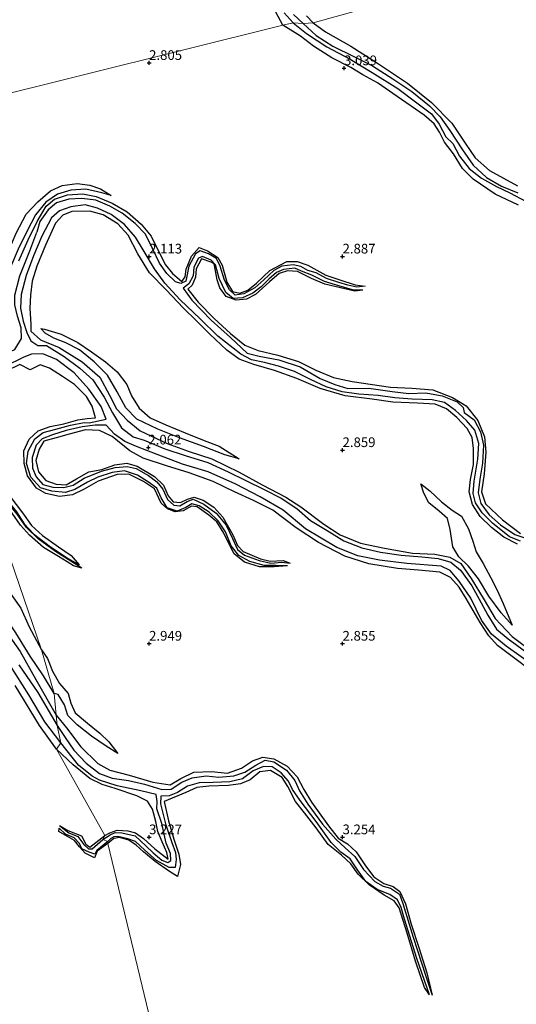
# Model space of a CAD drawing. Units: metres. Extents: x 69996 to 75626, y 371525 to 375003.
# Drawn here: x 70767 to 70895, y 372707 to 372961 of the extents above; entities that cross this region are included whole.
import ezdxf
from ezdxf.enums import TextEntityAlignment as Align

# ---------------------------------------------------------------- set-up
doc = ezdxf.new("R2010")
doc.units = ezdxf.units.M
doc.layers.get('0').update_dxf_attribs({"lineweight": 25})
for name, color, linetype in [('B-ME-GW-GRONDWERKLIJN-L-B1', 10, 'Continuous'), ('B-ME-GW-HOOGTEPUNT-S-B1', 10, 'Continuous'), ('B-ME-OG-BREUK-L-B1', 10, 'Continuous')]:
    doc.layers.add(name, color=color, linetype=linetype)
doc.layers.add('B-ME-IE-GRONDWERKLIJN-GROND_NIETINGERICHT-GV-B6', color=253, linetype='Continuous', lineweight=18)
doc.layers.add('B-ME-IE-HULPGEOMETRIE-L-B1', color=53, linetype='Continuous', lineweight=18)
doc.styles.add('NLCS-ISO', font='NLCS-ISO.TTF')

# ---------------------------------------------------------------- blocks, each defined once
blk = doc.blocks.new('hoogtepunt')
for p, q in [((-0.5, 0), (0.5, 0)), ((0, 0.5), (0, -0.5))]:
    blk.add_line(p, q)

msp = doc.modelspace()

# ---------------------------------------------------------------- linework, layer by layer
at = {"layer": 'B-ME-GW-GRONDWERKLIJN-L-B1'}
for points in [[(70834.525, 372959.74, 3.143), (70832.756, 372963.155, 3.155)], [(70840.703, 372962.13, 3.166), (70842.402, 372960.325, 3.162)], [(70842.402, 372960.325, 3.162), (70845.602, 372958.027, 3.164), (70852.106, 372954.342, 3.184), (70859.312, 372949.789, 3.231), (70866.754, 372944.807, 3.278), (70872.975, 372939.774, 3.309), (70878.238, 372934.481, 3.317), (70881.691, 372929.254, 3.321), (70884.283, 372925.494, 3.321), (70888.02, 372922.241, 3.321), (70895.212, 372918.236, 3.297)], [(70895.513, 372913.304, 3.356), (70889.424, 372916.115, 3.403), (70883.798, 372920.013, 3.235), (70881.028, 372922.768, 3.223), (70878.707, 372926.501, 3.219), (70876.351, 372929.5, 3.176), (70875.031, 372932.115, 3.184), (70873.693, 372934.29, 3.172), (70871.06, 372936.52, 3.168), (70864.112, 372941.293, 3.114), (70859.043, 372944.877, 3.11), (70855.264, 372946.964, 3.114), (70852.125, 372948.83, 3.098), (70847.209, 372951.345, 3.094), (70842.514, 372954.338, 3.071), (70839.159, 372956.923, 3.071), (70834.525, 372959.74, 3.143)], [(70790.22, 372915.766, 3.309), (70787.784, 372916.488, 3.305), (70783.677, 372917.416, 3.313), (70779.726, 372917.122, 3.336), (70776.322, 372916.061, 3.336), (70773.291, 372914.045, 3.348), (70770.632, 372910.807, 3.391), (70768.454, 372906.665, 3.391), (70766.163, 372901.934, 3.379), (70764.187, 372897.236, 3.379), (70762.916, 372893.019, 3.387), (70762.396, 372888.63, 3.461), (70762.411, 372885.119, 3.485), (70761.465, 372883.246, 3.497), (70759.01, 372882.678, 3.426), (70754.87, 372883.305, 3.231), (70750.717, 372883.936, 3.286), (70748.389, 372883.752, 3.434)], [(70766.336, 372898.879, 3.434), (70768.754, 372904.325, 3.348), (70771.058, 372909.039, 3.274), (70773.41, 372912.97, 3.321), (70775.543, 372914.799, 3.352), (70778.934, 372915.95, 3.364), (70782.84, 372916.199, 3.387), (70786.293, 372915.532, 3.395), (70790.455, 372913.798, 3.411), (70794.359, 372911.527, 3.418), (70797.912, 372908.361, 3.442), (70800.536, 372905.218, 3.446), (70802.478, 372901.232, 3.45), (70804.212, 372897.833, 3.426), (70806.071, 372895.57, 3.36), (70808.473, 372893.58, 3.164), (70809.338, 372894.78, 3.164), (70809.595, 372896.735, 3.16), (70810.964, 372900.081, 3.153), (70812.955, 372902.354, 3.274), (70815.122, 372901.491, 3.317), (70817.779, 372899.732, 3.344), (70818.877, 372897.728, 3.348), (70820.088, 372893.412, 3.352), (70821.54, 372890.964, 3.332), (70823.413, 372890.55, 3.321), (70825.506, 372891.304, 3.254), (70827.749, 372893.12, 3.27), (70831.173, 372896.409, 3.258), (70835.609, 372898.743, 3.223), (70838.242, 372898.728, 3.231), (70841.026, 372897.793, 3.235), (70845.649, 372895.166, 3.227), (70849.265, 372893.996, 3.227), (70853.258, 372892.714, 3.227), (70855.819, 372892.368, 2.668)], [(70895.2, 372825.69, 3.293), (70891.714, 372827.49, 3.215), (70888.507, 372829.967, 3.172), (70885.555, 372832.862, 3.184), (70883.627, 372835.986, 3.176), (70882.697, 372839.212, 3.157), (70883.107, 372842.388, 3.153), (70883.875, 372846.288, 3.157), (70883.851, 372850.372, 3.157), (70883.497, 372853.278, 3.168), (70882.184, 372855.55, 3.149), (70879.523, 372858.45, 3.18), (70876.861, 372860.655, 3.215), (70873.905, 372861.879, 3.278), (70869.382, 372862.153, 3.297), (70862.982, 372862.414, 3.321), (70857.65, 372863.161, 3.348), (70850.685, 372864.049, 3.364), (70844.187, 372865.883, 3.344), (70838.179, 372868.522, 3.301), (70832.398, 372870.523, 3.368), (70827.075, 372872.138, 3.395), (70823.319, 372873.475, 3.375), (70820.132, 372875.779, 3.313), (70815.736, 372879.953, 3.289), (70812.301, 372883.259, 3.289), (70808.761, 372886.722, 3.289), (70804.46, 372891.317, 3.289), (70800.092, 372895.763, 3.289), (70797.079, 372900.729, 3.289), (70794.559, 372905.506, 3.289), (70791.915, 372908.447, 3.289), (70788.131, 372910.797, 3.289), (70784.718, 372911.711, 3.309), (70780.044, 372911.585, 3.344), (70777.711, 372910.662, 3.352), (70775.84, 372908.582, 3.36), (70773.256, 372902.951, 3.375), (70770.975, 372897.513, 3.489), (70769.762, 372893.633, 3.497), (70769.385, 372889.987, 3.524), (70769.18, 372886.662, 3.52), (70769.416, 372882.402, 3.575), (70769.452, 372880.718, 3.594), (70771.965, 372878.511, 3.575), (70776.773, 372876.461, 3.594), (70782.721, 372872.834, 3.594), (70787.286, 372868.866, 3.602), (70789.736, 372864.191, 3.579), (70791.534, 372860.64, 3.567), (70794.346, 372857.725, 3.536), (70797.71, 372854.981, 3.54), (70804.685, 372851.726, 3.524), (70810.34, 372849.629, 3.481), (70816.171, 372847.74, 3.504), (70823.274, 372844.323, 3.512), (70829.245, 372840.982, 3.516), (70835.351, 372837.871, 3.516), (70839.224, 372835.336, 3.512), (70845.159, 372830.839, 3.508), (70849.375, 372828.085, 3.497), (70854.655, 372825.978, 3.461), (70860.856, 372824.633, 3.438), (70868.091, 372823.407, 3.395), (70873.85, 372823.102, 3.403), (70877.722, 372822.371, 3.52), (70880.534, 372820.671, 3.52), (70883.225, 372816.849, 3.575), (70886.612, 372811.311, 3.598), (70889.417, 372806.531, 3.629), (70893.841, 372801.86, 3.559), (70898.624, 372798.255, 3.547)], [(70855.238, 372891.279, 2.629), (70853.139, 372891.075, 3.286), (70845.42, 372892.829, 3.203), (70841.935, 372894.354, 3.239), (70838.339, 372896.086, 3.266), (70835.751, 372896.325, 3.278), (70833.626, 372895.64, 3.293), (70831.094, 372893.441, 3.293), (70827.476, 372890.162, 3.317), (70825.135, 372888.98, 3.313), (70822.515, 372888.719, 3.274), (70819.92, 372889.659, 3.219), (70818.322, 372891.894, 3.223), (70817.619, 372893.965, 3.223), (70816.794, 372898.082, 3.239), (70816.01, 372898.554, 3.332), (70813.51, 372899.416, 3.309), (70812.138, 372896.852, 3.325), (70811.979, 372894.637, 3.364), (70811.137, 372892.626, 3.352), (70810.03, 372891.548, 3.352), (70812.645, 372888.196, 3.352), (70816.847, 372884.003, 3.301), (70821.032, 372880.102, 3.321), (70824.775, 372877.099, 3.352), (70828.164, 372875.726, 3.352), (70833.259, 372874.526, 3.352), (70838.574, 372872.864, 3.364), (70843.128, 372870.624, 3.372), (70847.679, 372868.777, 3.375), (70852.449, 372867.679, 3.348), (70862.408, 372866.273, 3.356), (70867.914, 372866.014, 3.368), (70873.311, 372865.525, 3.375), (70878.455, 372863.623, 3.395), (70881.913, 372861.405, 3.411), (70885.007, 372857.669, 3.434), (70886.658, 372853.405, 3.504), (70886.993, 372849.47, 3.516), (70886.562, 372843.883, 3.5), (70885.931, 372839.242, 3.442), (70886.988, 372836.109, 3.262), (70891.316, 372831.964, 3.27), (70895.996, 372828.493, 3.274)], [(70823.249, 372847.781, 3.231), (70819.595, 372848.745, 3.364), (70814.033, 372850.902, 3.418), (70807.861, 372853.174, 3.418), (70802.286, 372855.363, 3.411), (70796.786, 372858.017, 3.418), (70793.951, 372860.872, 3.422), (70791.727, 372865.05, 3.457), (70789.234, 372869.331, 3.457), (70785.813, 372872.819, 3.469), (70781.975, 372875.913, 3.504), (70778.441, 372877.728, 3.497), (70775.385, 372878.943, 3.485), (70773.121, 372880.233, 3.375), (70771.987, 372881.378, 3.243)], [(70835.757, 372820.097, 2.563), (70832.336, 372819.823, 2.938), (70828.528, 372819.87, 3.032), (70824.683, 372821.089, 3.047), (70822.013, 372823.178, 3.051), (70820.661, 372825.658, 3.051), (70819.29, 372828.567, 3.047), (70817.534, 372831.501, 3.047), (70815.467, 372833.225, 3.11), (70812.419, 372835.357, 3.176), (70810.963, 372835.492, 3.188), (70808.819, 372834.33, 3.188), (70806.75, 372834.075, 3.192), (70804.718, 372834.805, 3.18), (70803.142, 372836.275, 3.102), (70801.406, 372839.966, 3.102), (70798.586, 372841.911, 3.149), (70794.741, 372843.816, 3.211), (70791.702, 372843.688, 3.313), (70786.82, 372841.938, 3.336), (70783.242, 372839.934, 3.407), (70780.163, 372838.4, 3.442), (70776.81, 372838.003, 3.43), (70773.298, 372838.797, 3.34), (70770.864, 372840.152, 3.325), (70768.535, 372843.33, 3.309), (70767.685, 372846.505, 3.258), (70767.652, 372849.836, 3.258), (70769.04, 372852.859, 3.254), (70771.367, 372854.947, 3.246), (70774.454, 372856.08, 3.254), (70777.926, 372856.815, 3.258), (70781.585, 372857.778, 3.262), (70784.027, 372858.164, 3.254), (70786.147, 372858.295, 3.188), (70785.252, 372861.373, 3.18), (70783.86, 372863.853, 3.164), (70780.676, 372866.963, 3.164), (70777.637, 372869.048, 3.172), (70774.279, 372871.157, 3.2), (70771.881, 372872.003, 3.188), (70769.276, 372870.734, 3.258), (70766.615, 372872.147, 3.356), (70763.052, 372870.39, 3.364)], [(70754.725, 372853.895, 2.988), (70755.87, 372852.235, 2.989), (70758.461, 372850.083, 2.989), (70761.47, 372847.858, 2.989), (70763.063, 372845.999, 2.989), (70763.303, 372843.654, 2.985), (70763.75, 372840.21, 2.996), (70763.965, 372838.097, 3.024), (70767.238, 372833.831, 3.043), (70769.622, 372830.519, 3.035), (70772.425, 372827.96, 3.032), (70776.612, 372825.039, 3.024), (70779.847, 372822.737, 2.996), (70781.944, 372820.391, 2.262)], [(70898.724, 372793.002, 3.379), (70894.212, 372796.453, 3.375), (70890.022, 372799.487, 3.375), (70887.844, 372802.061, 3.368), (70885.586, 372805.445, 3.364), (70881.983, 372811.673, 3.34), (70880.122, 372814.602, 3.344), (70877.924, 372817.061, 3.352), (70875.153, 372818.487, 3.399), (70869.645, 372818.998, 3.418), (70864.227, 372819.407, 3.489), (70856.75, 372820.609, 3.5), (70850.573, 372822.599, 3.477), (70843.744, 372826.114, 3.481), (70837.983, 372829.941, 3.481), (70831.944, 372834.477, 3.477), (70826.975, 372837.021, 3.465), (70822.04, 372839.202, 3.473), (70816.574, 372841.865, 3.489), (70810.362, 372844.105, 3.489), (70804.505, 372845.971, 3.473), (70798.434, 372847.934, 3.508), (70795.018, 372849.815, 3.512), (70790.46, 372853.516, 3.508), (70787.145, 372855.073, 3.555), (70783.585, 372855.202, 3.606), (70779.328, 372854.069, 3.54), (70775.974, 372853.136, 3.493), (70772.778, 372852.3, 3.485), (70771.604, 372850.268, 3.516), (70770.754, 372847.345, 3.524), (70771.451, 372844.407, 3.512), (70773.297, 372842.173, 3.457), (70775.969, 372841.177, 3.383), (70778.567, 372841.026, 3.352), (70781.237, 372842.553, 3.352), (70784.438, 372844.345, 3.352), (70787.743, 372845.024, 3.348), (70791.144, 372846.15, 3.301), (70794.202, 372846.584, 3.278), (70796.943, 372845.804, 3.219), (70801.403, 372843.179, 3.219), (70803.741, 372840.915, 3.25), (70804.904, 372838.222, 3.239), (70806.213, 372836.592, 3.219), (70808.106, 372836.451, 3.188), (70809.951, 372837.35, 3.16), (70811.645, 372837.851, 3.153), (70813.973, 372837.051, 3.145), (70816.721, 372835.272, 3.153), (70819.071, 372832.694, 3.172), (70821.609, 372828.069, 3.184), (70822.85, 372825.362, 3.176), (70824.309, 372823.802, 3.168), (70828.783, 372821.873, 3.164), (70831.265, 372821.331, 3.168), (70834.682, 372821.502, 3.098), (70836.445, 372820.822, 2.566)], [(70782.58, 372819.54, 2.266), (70780.457, 372820.131, 2.883), (70778.823, 372821.121, 2.899), (70776.541, 372822.516, 2.899), (70772.697, 372824.848, 2.903), (70769.095, 372827.997, 2.906), (70766.745, 372830.632, 2.899), (70764.615, 372833.724, 2.899), (70762.171, 372837.518, 2.914), (70761.555, 372839.671, 2.914), (70761.618, 372842.237, 2.918), (70761.057, 372844.881, 2.942), (70759.5, 372846.498, 2.938), (70755.553, 372848.919, 2.922), (70755.032, 372850.351, 2.93), (70753.919, 372851.523, 3.028)], [(70690.063, 372821.992, 3.343), (70693.06, 372824.579, 3.343), (70695.961, 372828.569, 3.185), (70697.551, 372832.565, 3.335), (70701.292, 372836.554, 3.41), (70705.585, 372839.571, 3.485), (70710.615, 372841.618, 3.505), (70714.293, 372842.316, 3.505), (70719.033, 372841.655, 3.477), (70723.358, 372839.915, 3.501), (70726.613, 372837.59, 3.556), (70730.045, 372833.713, 3.556), (70732.448, 372830.143, 3.489), (70736.223, 372827.524, 3.485), (70740.105, 372825.307, 3.414), (70744.719, 372822.662, 3.414), (70749.008, 372819.697, 3.454), (70752.871, 372816.24, 3.461), (70756.426, 372812.424, 3.481), (70759.42, 372808.124, 3.493), (70762.495, 372803.803, 3.485), (70766.682, 372797.969, 3.489), (70770.714, 372790.763, 3.493), (70775.992, 372781.52, 3.465)], [(70775.421, 372787.112, 3.402), (70772.705, 372791.692, 3.323), (70769.274, 372796.796, 3.434), (70765.571, 372802.775, 3.438), (70761.07, 372809.429, 3.438), (70755.931, 372815.82, 3.525), (70750.486, 372820.746, 3.513), (70744.379, 372824.816, 3.481), (70739.272, 372827.887, 3.509), (70734.612, 372830.786, 3.461), (70730.947, 372834.281, 3.461), (70727.604, 372838.256, 3.509), (70724.776, 372840.987, 3.548), (70721.002, 372842.273, 3.58), (70716.728, 372842.875, 3.619), (70711.777, 372842.708, 3.635), (70708.61, 372841.968, 3.592), (70704.642, 372839.961, 3.584), (70698.82, 372837.297, 3.45), (70695.419, 372835.503, 3.414), (70691.547, 372830.903, 3.323)], [(70893.831, 372804.811, 3.297), (70890.997, 372807.975, 3.403), (70887.844, 372812.235, 3.438), (70885.176, 372816.734, 3.485), (70882.557, 372820.028, 3.508), (70880.03, 372822.385, 3.457), (70878.47, 372825.029, 3.422), (70877.777, 372829.452, 3.426), (70877.107, 372832.296, 3.411), (70874.961, 372834.185, 3.395), (70872.342, 372836.394, 3.336), (70870.978, 372838.903, 3.309), (70870.236, 372841.272, 3.094)], [(70776.038, 372772.783, 3.564), (70771.7, 372778.861, 3.509), (70765.372, 372789.154, 3.513)], [(70791.889, 372771.664, 3.188), (70788.941, 372773.515, 3.188), (70785.104, 372776.077, 3.246), (70781.404, 372779.003, 3.27), (70779.013, 372781.451, 3.297), (70778.173, 372784.195, 3.336), (70776.533, 372786.861, 3.329), (70775.421, 372787.112, 3.402)], [(70775.992, 372781.52, 3.465), (70778.65, 372778.272, 3.465), (70782.383, 372773.345, 3.461), (70786.736, 372769.037, 3.368), (70789.857, 372767.336, 3.356), (70794.85, 372766.037, 3.352), (70800.929, 372764.259, 3.352), (70805.474, 372763.508, 3.356), (70808.233, 372765.166, 3.352), (70811.599, 372766.789, 3.36), (70816.106, 372766.985, 3.364), (70820.263, 372766.567, 3.356), (70823.922, 372767.818, 3.348), (70826.727, 372769.713, 3.329), (70829.429, 372770.668, 3.356), (70832.229, 372770.237, 3.399), (70835.704, 372768.393, 3.426), (70838.257, 372765.629, 3.438), (70839.964, 372762.323, 3.442), (70841.958, 372759.083, 3.461), (70846.329, 372752.984, 3.465), (70848.857, 372749.766, 3.465), (70851.292, 372748.26, 3.461), (70853.508, 372746.212, 3.454), (70855.921, 372742.64, 3.45), (70858.082, 372739.813, 3.415), (70860.696, 372738.021, 3.293), (70863.078, 372737.26, 3.348), (70864.81, 372735.998, 3.399), (70866.287, 372732.805, 3.465), (70867.749, 372727.521, 3.465), (70869.692, 372721.556, 3.461), (70871.758, 372714.976, 3.426), (70873.151, 372709.231, 2.668)], [(70788.532, 372750.412, 3.383), (70789.886, 372751.141, 3.383), (70791.766, 372751.801, 3.411), (70794.513, 372751.631, 3.438), (70796.521, 372751.097, 3.465), (70798.544, 372749.686, 3.454), (70801.502, 372747.024, 3.457), (70804.929, 372744.346, 3.457), (70804.621, 372746.058, 3.395), (70803.338, 372748.798, 3.395), (70802.264, 372751.462, 3.387), (70801.75, 372754.083, 3.411), (70800.878, 372757.252, 3.493), (70799.549, 372759.312, 3.508), (70796.821, 372760.731, 3.516), (70791.267, 372762.605, 3.508), (70787.875, 372763.603, 3.508), (70784.722, 372765.173, 3.411), (70780.414, 372768.738, 3.422), (70776.038, 372772.783, 3.564)], [(70872.469, 372709.278, 2.664), (70871.201, 372711.161, 3.282), (70868.834, 372717.972, 3.348), (70866.678, 372725.213, 3.317), (70864.6, 372731.806, 3.34), (70863.372, 372733.582, 3.34), (70860.794, 372735.063, 3.332), (70856.871, 372737.669, 3.399), (70854.02, 372740.467, 3.36), (70852.111, 372743.122, 3.364), (70849.728, 372745.39, 3.368), (70846.278, 372748.163, 3.336), (70843.188, 372752.416, 3.375), (70840.195, 372756.282, 3.391), (70837.831, 372759.194, 3.364), (70835.817, 372763.09, 3.379), (70834.431, 372765.423, 3.387), (70831.412, 372767.238, 3.454), (70828.611, 372766.9, 3.497), (70826.132, 372764.83, 3.547), (70823.623, 372763.78, 3.598), (70820.499, 372763.338, 3.59), (70815.417, 372763.161, 3.559), (70812.375, 372762.857, 3.555), (70809.483, 372761.584, 3.555), (70803.879, 372759.272, 3.559), (70804.975, 372754.261, 3.571), (70806.418, 372749.543, 3.559), (70807.724, 372745.62, 3.583), (70808.124, 372742.971, 3.559), (70807.298, 372739.872, 3.543), (70805.272, 372741.153, 3.532), (70801.565, 372743.731, 3.504), (70798.59, 372746.192, 3.473), (70796.685, 372747.95, 3.481), (70794.72, 372749.244, 3.446), (70792.331, 372749.93, 3.442), (70790.868, 372749.632, 3.446), (70789.34, 372748.347, 3.497)], [(70789.34, 372748.347, 3.497), (70786.565, 372746.37, 3.493), (70785.893, 372744.713, 3.477), (70783.448, 372745.888, 3.469), (70781.988, 372747.561, 3.458), (70780.729, 372749.138, 3.434), (70778.91, 372750.177, 3.434), (70776.645, 372751.525, 3.339), (70776.722, 372752.316, 2.629)], [(70776.873, 372753.034, 2.629), (70779.03, 372751.765, 3.245), (70782.529, 372750.352, 3.288), (70783.621, 372748.174, 3.371), (70784.721, 372747.477, 3.394), (70788.532, 372750.412, 3.383)]]:
    msp.add_polyline3d(points, dxfattribs=at)
at = {"layer": 'B-ME-IE-GRONDWERKLIJN-GROND_NIETINGERICHT-GV-B6'}
for points in [[(70925.824, 372983.494, 3.001), (70842.402, 372960.325, 3.162), (70839.805, 372960.197, 1.732), (70837.243, 372960.393, 1.74), (70834.525, 372959.74, 3.143), (70730.381, 372933.823, 3.042), (70701.87, 372995.281, 3.286)], [(70730.381, 372933.823, 3.042), (70834.525, 372959.74, 3.143), (70837.243, 372960.393, 1.74), (70839.805, 372960.197, 1.732), (70842.402, 372960.325, 3.162), (70925.824, 372983.494, 3.001)], [(70748.389, 372883.752, 3.434), (70747.924, 372878.765, 3.347), (70748.205, 372875.26, 2.029), (70747.691, 372872.638, 2.029), (70748.064, 372871.234, 3.655), (70754.725, 372853.895, 2.988), (70753.333, 372853.255, 2.187), (70753.495, 372852.739, 2.187), (70753.919, 372851.523, 3.028), (70772.168, 372798.427, 2.96), (70775.421, 372787.112, 3.402), (70775.992, 372781.52, 3.465), (70776.2, 372778.83, 2.108), (70777.191, 372774.423, 2.108), (70776.038, 372772.783, 3.564), (70788.532, 372750.412, 3.383), (70788.058, 372749.398, 2.613), (70789.318, 372748.9, 2.574), (70789.34, 372748.347, 3.497), (70820.874, 372617.441, 2.862)], [(70820.874, 372617.441, 2.862), (70789.34, 372748.347, 3.497), (70789.318, 372748.9, 2.574), (70788.058, 372749.398, 2.613), (70788.532, 372750.412, 3.383), (70776.038, 372772.783, 3.564), (70777.191, 372774.423, 2.108), (70776.2, 372778.83, 2.108), (70775.992, 372781.52, 3.465), (70775.421, 372787.112, 3.402), (70772.168, 372798.427, 2.96), (70753.919, 372851.523, 3.028)]]:
    msp.add_polyline3d(points, dxfattribs=at)
at = {"layer": 'B-ME-IE-HULPGEOMETRIE-L-B1'}
for points in [[(70730.381, 372933.823, 3.042), (70834.525, 372959.74, 3.143), (70837.243, 372960.393, 1.74), (70839.805, 372960.197, 1.732), (70842.402, 372960.325, 3.162), (70925.824, 372983.494, 3.001), (70926.499, 372983.546, 2.239), (70927.064, 372983.641, 2.227), (70927.865, 372983.868, 2.966), (70960.509, 372990.378, 3.186), (70961.44, 372990.593, 2.055), (70962.548, 372990.748, 2.043), (70963.861, 372991.129, 3.268), (71059.546, 373016.677, 2.84), (71060.204, 373017.309, 2.208), (71060.772, 373017.466, 2.172), (71061.549, 373017.49, 2.805), (71072.203, 373019.574, 2.883)], [(70730.381, 372933.823, 3.042), (70745.061, 372907.835, 3.142), (70746.836, 372887.533, 2.957), (70748.389, 372883.752, 3.434), (70747.924, 372878.765, 3.347), (70748.205, 372875.26, 2.029), (70747.691, 372872.638, 2.029), (70748.064, 372871.234, 3.655), (70754.725, 372853.895, 2.988), (70753.333, 372853.255, 2.187), (70753.495, 372852.739, 2.187), (70753.919, 372851.523, 3.028), (70772.168, 372798.427, 2.96), (70775.421, 372787.112, 3.402), (70775.992, 372781.52, 3.465), (70776.2, 372778.83, 2.108), (70777.191, 372774.423, 2.108), (70776.038, 372772.783, 3.564), (70788.532, 372750.412, 3.383), (70788.058, 372749.398, 2.613), (70789.318, 372748.9, 2.574), (70789.34, 372748.347, 3.497), (70820.874, 372617.441, 2.862)]]:
    msp.add_polyline3d(points, dxfattribs=at)
at = {"layer": 'B-ME-OG-BREUK-L-B1'}
for points in [[(70837.243, 372960.393, 1.74), (70834.899, 372962.925, 1.709)], [(70837.351, 372962.543, 1.674), (70839.805, 372960.197, 1.732)], [(70837.243, 372960.393, 1.74), (70840.721, 372957.593, 1.8), (70845.947, 372954.182, 1.804), (70851.925, 372950.996, 1.808), (70857.692, 372947.533, 1.808), (70864.3, 372943.429, 1.812), (70869.221, 372939.73, 1.812), (70872.976, 372936.818, 1.812), (70874.975, 372934.176, 1.812), (70876.68, 372930.869, 1.812), (70878.521, 372929.223, 1.824), (70880.203, 372925.904, 1.824), (70882.712, 372922.749, 1.824), (70885.883, 372920.216, 1.859), (70889.783, 372918.074, 1.871), (70893.197, 372916.406, 1.871), (70897.477, 372914.232, 1.871)], [(70839.805, 372960.197, 1.732), (70843.213, 372957.052, 1.742), (70847.506, 372954.31, 1.789), (70852.924, 372951.623, 1.824), (70857.7, 372949.278, 1.824), (70862.962, 372945.894, 1.832), (70867.873, 372942.607, 1.836), (70872.507, 372938.946, 1.859), (70875.25, 372936.037, 1.867), (70877.753, 372932.516, 1.875), (70881.028, 372927.544, 1.879), (70883.802, 372923.594, 1.886), (70887.165, 372920.391, 1.91), (70891.113, 372918.169, 1.91), (70895.277, 372916.453, 1.918)], [(70746.836, 372887.533, 2.957), (70750.49, 372885.992, 2.957), (70754.375, 372885.216, 2.957), (70756.933, 372885.423, 2.957), (70759.318, 372886.194, 2.949), (70760.472, 372887.936, 2.953), (70761.146, 372892.028, 2.949), (70762.182, 372896.886, 2.946), (70763.766, 372901.545, 2.949), (70765.602, 372906.049, 2.953), (70768.183, 372910.964, 3.055), (70771.199, 372914.117, 3.063), (70774.491, 372916.97, 3.09), (70777.551, 372918.369, 3.106), (70781.401, 372918.817, 3.11), (70784.72, 372918.392, 3.114), (70787.41, 372917.503, 3.141), (70790.22, 372915.766, 3.309)], [(70855.819, 372892.368, 2.668), (70853.672, 372892.082, 2.656), (70851.36, 372892.634, 2.633), (70849.001, 372893.278, 2.621), (70845.873, 372894.312, 2.621), (70843.215, 372895.8, 2.621), (70841.02, 372896.413, 2.621), (70839.236, 372897.452, 2.613), (70837.227, 372897.807, 2.598), (70834.306, 372897.526, 2.598), (70832.2, 372896.346, 2.598), (70829.612, 372894.004, 2.59), (70827.313, 372891.878, 2.582), (70824.476, 372890.377, 2.57), (70822.282, 372889.995, 2.559), (70820.758, 372891.36, 2.527), (70819.464, 372893.849, 2.523), (70818.359, 372897.492, 2.52), (70817.42, 372899.466, 2.52), (70815.366, 372900.703, 2.52), (70813.205, 372901.483, 2.465), (70812.024, 372900.705, 2.406), (70810.271, 372897.547, 2.394), (70809.712, 372894.922, 2.371), (70809.496, 372893.613, 2.34), (70808.194, 372893.007, 2.281), (70806.861, 372893.483, 2.262), (70804.597, 372895.58, 2.262), (70802.66, 372898.311, 2.262), (70800.903, 372902.073, 2.262), (70799.085, 372905.782, 2.269), (70796.421, 372908.491, 2.269), (70793.059, 372911.155, 2.269), (70789.879, 372913.033, 2.266), (70786.241, 372914.531, 2.266), (70782.574, 372915.019, 2.219), (70779.259, 372914.849, 2.18), (70776.046, 372913.89, 2.156), (70773.922, 372912.07, 2.148), (70771.722, 372909.001, 2.148), (70770.988, 372906.297, 2.148)], [(70896.011, 372826.492, 2.32), (70893.128, 372827.634, 2.312), (70888.791, 372831.086, 2.312), (70886.11, 372833.751, 2.305), (70884.404, 372836.408, 2.305), (70883.748, 372838.79, 2.277), (70884.026, 372841.93, 2.258), (70884.978, 372847.633, 2.258), (70885.185, 372851.726, 2.258), (70884.198, 372855.168, 2.258), (70882.006, 372857.665, 2.258), (70879.183, 372860.186, 2.258), (70876.335, 372862.31, 2.258), (70873.163, 372862.979, 2.258), (70867.96, 372863.112, 2.258), (70863.476, 372863.532, 2.258), (70859.226, 372864.082, 2.258), (70854.244, 372864.466, 2.258), (70849.902, 372865.084, 2.258), (70845.765, 372866.326, 2.258), (70841.691, 372868.215, 2.258), (70837.619, 372870.292, 2.258), (70833.454, 372871.635, 2.258), (70829.839, 372872.58, 2.258), (70826.437, 372873.354, 2.258), (70823.684, 372874.765, 2.258), (70817.729, 372879.461, 2.258), (70813.219, 372883.942, 2.258), (70808.042, 372888.834, 2.258), (70804.099, 372893.137, 2.258), (70801.353, 372896.784, 2.258), (70798.699, 372901.333, 2.25), (70796.522, 372904.969, 2.195), (70793.677, 372908.296, 2.191), (70790.233, 372910.811, 2.191), (70786.674, 372912.523, 2.191), (70783.455, 372913.308, 2.191), (70779.726, 372912.834, 2.191), (70776.83, 372911.816, 2.191), (70774.735, 372909.96, 2.191), (70772.26, 372905.278, 2.191), (70770.089, 372900.205, 2.191), (70768.23, 372895.11, 2.191), (70766.948, 372890.2, 2.191), (70766.729, 372886.643, 2.191), (70767.459, 372883.287, 2.191), (70768.361, 372880.368, 2.191), (70769.394, 372878.179, 2.191), (70771.26, 372877.027, 2.191), (70773.448, 372876.978, 2.191), (70778.013, 372874.139, 2.191), (70782.085, 372871.186, 2.191), (70785.446, 372868.112, 2.191), (70788.425, 372863.704, 2.191), (70790.518, 372859.604, 2.191), (70792.866, 372855.719, 2.191), (70795.88, 372853.454, 2.191), (70798.712, 372852.583, 2.195), (70804.101, 372850.339, 2.195), (70809.301, 372848.619, 2.195), (70815.185, 372846.83, 2.199), (70820.427, 372844.414, 2.234), (70825.016, 372842.132, 2.23), (70829.723, 372839.797, 2.23), (70834.17, 372837.548, 2.246), (70838.187, 372834.885, 2.266), (70841.721, 372831.772, 2.266), (70846.019, 372829.251, 2.285), (70850.317, 372826.545, 2.289), (70854.981, 372824.745, 2.301), (70859.84, 372823.642, 2.305), (70865.14, 372822.829, 2.305), (70870.507, 372822.407, 2.305), (70874.749, 372821.982, 2.301), (70878.021, 372821.029, 2.305), (70880.476, 372819.017, 2.312), (70883.444, 372814.96, 2.312), (70885.83, 372810.552, 2.312), (70887.583, 372807.396, 2.324), (70889.782, 372803.787, 2.359), (70892.821, 372801.254, 2.344), (70898.615, 372797.049, 2.344)], [(70748.205, 372875.26, 2.029), (70750.579, 372874.674, 2.031), (70754.549, 372874.072, 2.031), (70758.687, 372874.094, 2.031), (70762.835, 372874.855, 2.031), (70765.329, 372875.986, 2.031), (70767.004, 372878.852, 2.031), (70766.889, 372881.574, 2.031), (70765.974, 372884.605, 2.031), (70765.299, 372887.493, 2.031), (70765.3, 372890.049, 2.031), (70766.581, 372894.988, 2.031), (70769.196, 372901.468, 2.047), (70770.988, 372906.297, 2.148)], [(70855.238, 372891.279, 2.629), (70852.53, 372891.425, 2.629), (70849, 372892.409, 2.629), (70845.342, 372893.524, 2.629), (70842.089, 372895.159, 2.629), (70839.424, 372896.247, 2.629), (70837.639, 372896.954, 2.629), (70834.761, 372896.662, 2.629), (70832.896, 372895.838, 2.629), (70830.957, 372894.15, 2.629), (70828.945, 372892.189, 2.629), (70826.795, 372890.49, 2.629), (70824.122, 372889.338, 2.629), (70821.703, 372889.152, 2.629), (70819.851, 372890.703, 2.629), (70818.132, 372894.343, 2.629), (70817.195, 372897.866, 2.625), (70816.067, 372899.093, 2.598), (70813.762, 372899.985, 2.598), (70812.726, 372899.566, 2.598), (70811.55, 372897.252, 2.578), (70811.354, 372894.968, 2.578), (70810.304, 372892.971, 2.566), (70808.79, 372891.789, 2.344), (70811.081, 372888.699, 2.348), (70816.028, 372883.572, 2.344), (70821.022, 372879.07, 2.344), (70825.318, 372875.061, 2.344), (70828.485, 372874.234, 2.344), (70833.526, 372873.291, 2.344), (70839.039, 372871.481, 2.344), (70844.188, 372868.529, 2.371), (70848.024, 372866.96, 2.375), (70851.399, 372865.902, 2.383), (70856.788, 372865.978, 2.398), (70862.781, 372865.147, 2.394), (70867.17, 372864.656, 2.406), (70871.562, 372864.761, 2.418), (70875.743, 372864.016, 2.422), (70879.641, 372862.447, 2.434), (70881.176, 372860.972, 2.457), (70881.46, 372859.693, 2.457), (70884.037, 372857.834, 2.469), (70885.612, 372854.72, 2.469), (70886.421, 372851.26, 2.465), (70886.199, 372846.652, 2.465), (70885.501, 372842.504, 2.461), (70885.063, 372838.961, 2.461), (70885.752, 372836.18, 2.461), (70887.88, 372833.31, 2.461), (70890.795, 372830.716, 2.461), (70894.523, 372828.167, 2.461), (70896.855, 372827.432, 2.465)], [(70771.987, 372881.378, 3.243), (70772.966, 372881.221, 3.239), (70777.285, 372879.963, 3.188), (70781.598, 372877.768, 3.055), (70785.143, 372875.416, 3.051), (70788.712, 372872.798, 3.008), (70791.764, 372870.208, 3.032), (70794.2, 372866.899, 3.043), (70795.443, 372863.998, 3.074), (70797.445, 372860.829, 3.074), (70800.293, 372858.315, 3.071), (70804.28, 372856.523, 3.035), (70809.283, 372854.431, 3.028), (70814.212, 372852.473, 3.024), (70818.097, 372851.042, 3.051), (70823.249, 372847.781, 3.231)], [(70747.691, 372872.638, 2.029), (70749.61, 372871.723, 2.023), (70753.845, 372871.11, 2.023), (70758.399, 372870.981, 2.023), (70763.273, 372871.894, 2.023), (70767.186, 372873.797, 2.023)], [(70784.501, 372857.039, 2.176), (70788.939, 372857.992, 1.988), (70787.611, 372861.292, 1.972), (70784.398, 372865.733, 1.972), (70780.671, 372869.911, 1.972), (70776.05, 372873.403, 1.972), (70772.555, 372874.892, 1.972), (70769.619, 372874.744, 1.976), (70767.186, 372873.797, 2.023)], [(70835.757, 372820.097, 2.563), (70832.857, 372820.181, 2.551), (70829.732, 372820.155, 2.535), (70826.039, 372821.201, 2.539), (70823.173, 372822.811, 2.535), (70821.192, 372825.298, 2.535), (70819.739, 372828.874, 2.516), (70817.844, 372831.699, 2.516), (70815.549, 372833.933, 2.516), (70812.952, 372835.632, 2.512), (70811.032, 372836.111, 2.512), (70809.492, 372835.154, 2.512), (70807.22, 372834.256, 2.512), (70804.696, 372835.111, 2.516), (70803.106, 372837.634, 2.516), (70801.977, 372840.158, 2.516), (70799.855, 372841.725, 2.516), (70797.008, 372843.493, 2.516), (70793.633, 372844.618, 2.516), (70790.478, 372844.192, 2.512), (70786.705, 372843.035, 2.512), (70784.035, 372841.753, 2.508), (70780.844, 372839.793, 2.434), (70778.413, 372839.026, 2.414), (70774.831, 372839.41, 2.418), (70771.897, 372840.221, 2.41), (70769.41, 372842.998, 2.41), (70768.316, 372846.566, 2.41), (70768.718, 372849.746, 2.402), (70770.426, 372852.882, 2.402), (70772.599, 372854.501, 2.402), (70775.931, 372855.424, 2.402), (70779.691, 372856.452, 2.394), (70783.176, 372857.157, 2.312), (70784.501, 372857.039, 2.176)], [(70900.014, 372793.848, 2.258), (70892.252, 372799.372, 2.254), (70888.503, 372802.495, 2.234), (70885.898, 372806.102, 2.219), (70883.132, 372811.728, 2.211), (70880.179, 372816.177, 2.211), (70877.827, 372818.871, 2.191), (70875.447, 372820.003, 2.176), (70866.642, 372820.738, 2.176), (70859.54, 372821.589, 2.176), (70853.94, 372822.67, 2.16), (70848.528, 372824.853, 2.152), (70840.445, 372829.688, 2.148), (70834.689, 372834.518, 2.152), (70828.743, 372837.942, 2.152), (70822.419, 372841.229, 2.148), (70815.277, 372844.379, 2.14), (70808.631, 372846.386, 2.148), (70802.047, 372848.835, 2.144), (70796.732, 372850.911, 2.144), (70793.685, 372852.187, 2.14), (70791.028, 372854.117, 2.058), (70788.86, 372856.434, 2.047), (70786.055, 372856.418, 2.113), (70782.686, 372856.008, 2.219), (70778.523, 372855.05, 2.246), (70775.04, 372853.947, 2.242), (70772.341, 372852.918, 2.254), (70770.829, 372851.231, 2.305), (70769.748, 372848.095, 2.312), (70769.82, 372845.332, 2.332), (70770.792, 372843.055, 2.34), (70772.574, 372841.111, 2.371), (70775.12, 372840.383, 2.398), (70777.943, 372840.344, 2.41), (70780.411, 372840.979, 2.414), (70783.204, 372842.727, 2.43), (70787.69, 372844.53, 2.453), (70791.206, 372845.542, 2.453), (70794.298, 372845.774, 2.465), (70796.684, 372845.232, 2.469), (70799.822, 372843.47, 2.469), (70801.981, 372841.807, 2.469), (70803.589, 372839.923, 2.473), (70804.772, 372837.24, 2.473), (70806.425, 372835.777, 2.477), (70807.924, 372835.629, 2.48), (70809.818, 372836.712, 2.48), (70811.422, 372837.353, 2.484), (70814.119, 372836.042, 2.484), (70817.36, 372833.716, 2.484), (70819.949, 372830.565, 2.484), (70821.533, 372827.14, 2.496), (70822.884, 372824.338, 2.508), (70824.631, 372822.886, 2.516), (70828.477, 372821.485, 2.531), (70831.48, 372820.776, 2.543), (70834.277, 372821.09, 2.559), (70836.445, 372820.822, 2.566)], [(70753.333, 372853.255, 2.187), (70754.084, 372853.006, 2.187), (70755.27, 372851.648, 2.187), (70757.261, 372849.601, 2.187), (70760.887, 372846.953, 2.187), (70762.192, 372845.874, 2.199), (70762.465, 372842.38, 2.211), (70762.596, 372838.884, 2.262), (70763.63, 372836.629, 2.262), (70765.728, 372834.093, 2.262), (70767.732, 372830.92, 2.262), (70770.121, 372828.386, 2.262), (70774.488, 372825.049, 2.262), (70779.043, 372821.994, 2.262), (70781.944, 372820.391, 2.262)], [(70782.58, 372819.54, 2.266), (70779.785, 372821.309, 2.266), (70775.844, 372823.837, 2.266), (70771.331, 372827.115, 2.262), (70768.271, 372829.975, 2.254), (70765.931, 372833.441, 2.258), (70763.91, 372835.964, 2.258), (70762.426, 372838.322, 2.258), (70762.142, 372840.914, 2.258), (70762.177, 372843.901, 2.258), (70761.642, 372845.739, 2.258), (70759.903, 372847.324, 2.258), (70757.242, 372849.079, 2.242), (70754.959, 372851.446, 2.238), (70753.495, 372852.739, 2.187)], [(70694.071, 372836.868, 2.921), (70697.818, 372839.242, 2.917), (70703.144, 372842.093, 2.882), (70710.039, 372844.636, 2.886), (70713.338, 372845.514, 2.886), (70718.174, 372845.709, 2.893), (70722.666, 372845.537, 2.901), (70727.046, 372844.024, 2.933), (70730.838, 372840.74, 2.964), (70733.237, 372836.987, 2.976), (70737.172, 372833.317, 2.98), (70742.938, 372829.775, 2.984), (70748.492, 372826.833, 2.984), (70754.069, 372823.552, 2.976), (70758.807, 372819.297, 2.968), (70763.071, 372814.478, 2.933), (70766.845, 372809.134, 2.972), (70768.97, 372804.341, 2.972), (70772.168, 372798.427, 2.96)], [(70870.236, 372841.272, 3.094), (70872.523, 372839.485, 3.094), (70875.561, 372836.602, 3.098), (70878.312, 372834.443, 3.074), (70880.72, 372832.95, 3.059), (70882.558, 372829.657, 3.055), (70883.668, 372826.483, 3.059), (70884.557, 372823.696, 3.055), (70886.334, 372820.663, 3.059), (70888.309, 372817.044, 3.051), (70889.841, 372814.001, 3.039), (70891.548, 372810.399, 3.067), (70893.831, 372804.811, 3.297)], [(70772.168, 372798.427, 2.96), (70773.714, 372796.148, 2.961), (70775.042, 372792.918, 2.961), (70776.812, 372789.752, 2.961), (70779.121, 372787.117, 2.961), (70779.77, 372784.649, 2.969), (70780.917, 372782.159, 2.969), (70784.048, 372779.433, 2.977), (70787.306, 372776.878, 3.047), (70789.548, 372774.679, 3.071), (70791.889, 372771.664, 3.188)], [(70777.191, 372774.423, 2.108), (70773.01, 372779.793, 2.108), (70768.881, 372786.807, 2.108), (70764.028, 372794.538, 2.108)], [(70766.343, 372794.511, 2.108), (70771.227, 372787.345, 2.108), (70776.2, 372778.83, 2.108)], [(70776.2, 372778.83, 2.108), (70778.283, 372775.762, 2.109), (70780.545, 372772.488, 2.109), (70783.717, 372769.113, 2.109), (70787.185, 372766.426, 2.109), (70790.412, 372765.251, 2.109), (70794.674, 372764.628, 2.109), (70798.796, 372763.676, 2.109), (70803.317, 372762.315, 2.113), (70805.729, 372762.451, 2.144), (70808.424, 372764.243, 2.144), (70811.156, 372765.317, 2.144), (70814.779, 372765.837, 2.152), (70817.996, 372765.514, 2.156), (70821.867, 372765.838, 2.156), (70824.771, 372766.78, 2.156), (70827.628, 372768.574, 2.16), (70829.967, 372769.865, 2.168), (70832.198, 372769.507, 2.176), (70835.515, 372767.333, 2.176), (70837.69, 372764.663, 2.187), (70838.87, 372762.007, 2.191), (70840.99, 372758.543, 2.195), (70844.823, 372753.416, 2.195), (70848.233, 372749.513, 2.195), (70850.641, 372747.295, 2.195), (70853.187, 372745.058, 2.219), (70855.415, 372741.632, 2.23), (70858.31, 372738.591, 2.219), (70860.534, 372737.321, 2.226), (70862.423, 372736.866, 2.226), (70864.682, 372735.263, 2.281), (70865.546, 372732.901, 2.336), (70868.292, 372724.228, 2.5), (70871.455, 372714.39, 2.602), (70873.151, 372709.231, 2.668)], [(70788.058, 372749.398, 2.613), (70789.909, 372750.602, 2.613), (70791.202, 372751.203, 2.613), (70792.949, 372751.171, 2.613), (70796.397, 372750.374, 2.613), (70799.195, 372747.797, 2.613), (70801.07, 372745.972, 2.602), (70803.298, 372744.105, 2.594), (70804.831, 372743.459, 2.59), (70805.592, 372744.003, 2.582), (70805.505, 372745.797, 2.52), (70804.434, 372748.452, 2.441), (70803.284, 372753.585, 2.316), (70802.035, 372757.345, 2.289), (70802.068, 372759.214, 2.187), (70801.816, 372760.999, 2.109), (70797.851, 372761.959, 2.117), (70791.754, 372763.239, 2.117), (70787.176, 372764.723, 2.117), (70785.286, 372765.814, 2.117), (70781.791, 372768.582, 2.117), (70777.191, 372774.423, 2.108)], [(70872.469, 372709.278, 2.664), (70869.183, 372718.641, 2.629), (70866.026, 372728.872, 2.629), (70865.139, 372731.836, 2.578), (70864.206, 372733.81, 2.469), (70862.242, 372735.194, 2.34), (70858.977, 372736.529, 2.238), (70856.032, 372738.61, 2.23), (70853.852, 372741.606, 2.183), (70851.935, 372744.38, 2.183), (70849.526, 372746.135, 2.117), (70847.025, 372748.633, 2.121), (70843.186, 372754.046, 2.121), (70839.007, 372759.467, 2.117), (70837.095, 372762.329, 2.117), (70836.003, 372764.492, 2.117), (70834.145, 372766.601, 2.117), (70831.825, 372768.146, 2.117), (70829.604, 372768.291, 2.117), (70826.883, 372767.139, 2.117), (70824.161, 372765.129, 2.117), (70820.836, 372764.303, 2.117), (70816.533, 372764.142, 2.117), (70812.975, 372764.091, 2.117), (70809.944, 372763.213, 2.117), (70807.306, 372761.597, 2.117), (70805.22, 372760.726, 2.117), (70803.023, 372760.587, 2.117), (70802.927, 372758.593, 2.305), (70804.209, 372753.488, 2.418), (70805.863, 372748.638, 2.477), (70806.809, 372746.061, 2.504), (70806.992, 372744.232, 2.496), (70806.744, 372742.182, 2.48), (70805.221, 372742.207, 2.5), (70801.875, 372744.014, 2.5), (70798.872, 372746.683, 2.5), (70796.502, 372748.911, 2.516), (70794.526, 372749.627, 2.563), (70791.886, 372750.183, 2.594), (70790.84, 372750.137, 2.641), (70790.11, 372749.705, 2.641), (70789.318, 372748.9, 2.574)], [(70789.318, 372748.9, 2.574), (70786.455, 372746.559, 2.574), (70785.989, 372745.66, 2.574), (70784.543, 372746.143, 2.574), (70782.646, 372747.011, 2.574), (70782.044, 372748.354, 2.582), (70780.645, 372749.844, 2.594), (70778.416, 372750.782, 2.629), (70776.722, 372752.316, 2.629)], [(70776.873, 372753.034, 2.629), (70779.263, 372751.149, 2.629), (70781.596, 372750.199, 2.629), (70783.128, 372748.153, 2.629), (70784.338, 372747.014, 2.617), (70785.245, 372747.009, 2.609), (70788.058, 372749.398, 2.613)]]:
    msp.add_polyline3d(points, dxfattribs=at)

# ---------------------------------------------------------------- block references
at = {"layer": 'B-ME-GW-HOOGTEPUNT-S-B1', "rotation": 90}
for p in [(70800, 372950, 2.805), (70800, 372950, 2.805), (70850.387, 372948.635, 3.039), (70850.387, 372948.635, 3.039), (70800, 372900, 2.113), (70800, 372900, 2.113), (70850, 372900, 2.887), (70850, 372900, 2.887), (70799.81, 372850.664, 2.062), (70799.81, 372850.664, 2.062), (70850, 372850, 2.859), (70850, 372850, 2.859), (70800, 372800, 2.949), (70800, 372800, 2.949), (70850, 372800, 2.855), (70850, 372800, 2.855), (70800, 372750, 3.227), (70800, 372750, 3.227), (70850, 372750, 3.254), (70850, 372750, 3.254)]:
    msp.add_blockref('hoogtepunt', p, dxfattribs=at)

# ---------------------------------------------------------------- texts
at = {"layer": 'B-ME-GW-HOOGTEPUNT-S-B1', "ltscale": 0.2, "style": 'NLCS-ISO'}
for s, p in [('2.805', (70800, 372950, 2.805)), ('2.805', (70800, 372950, 2.805)), ('3.039', (70850.387, 372948.635, 3.039)), ('3.039', (70850.387, 372948.635, 3.039)), ('2.113', (70800, 372900, 2.113)), ('2.113', (70800, 372900, 2.113)), ('2.887', (70850, 372900, 2.887)), ('2.887', (70850, 372900, 2.887)), ('2.062', (70799.81, 372850.664, 2.062)), ('2.062', (70799.81, 372850.664, 2.062)), ('2.859', (70850, 372850, 2.859)), ('2.859', (70850, 372850, 2.859)), ('2.949', (70800, 372800, 2.949)), ('2.949', (70800, 372800, 2.949)), ('2.855', (70850, 372800, 2.855)), ('2.855', (70850, 372800, 2.855)), ('3.227', (70800, 372750, 3.227)), ('3.227', (70800, 372750, 3.227)), ('3.254', (70850, 372750, 3.254)), ('3.254', (70850, 372750, 3.254))]:
    msp.add_text(s, height=2.5, dxfattribs=at).set_placement(p, align=Align.BOTTOM_LEFT)

doc.saveas('drawing.dxf')
